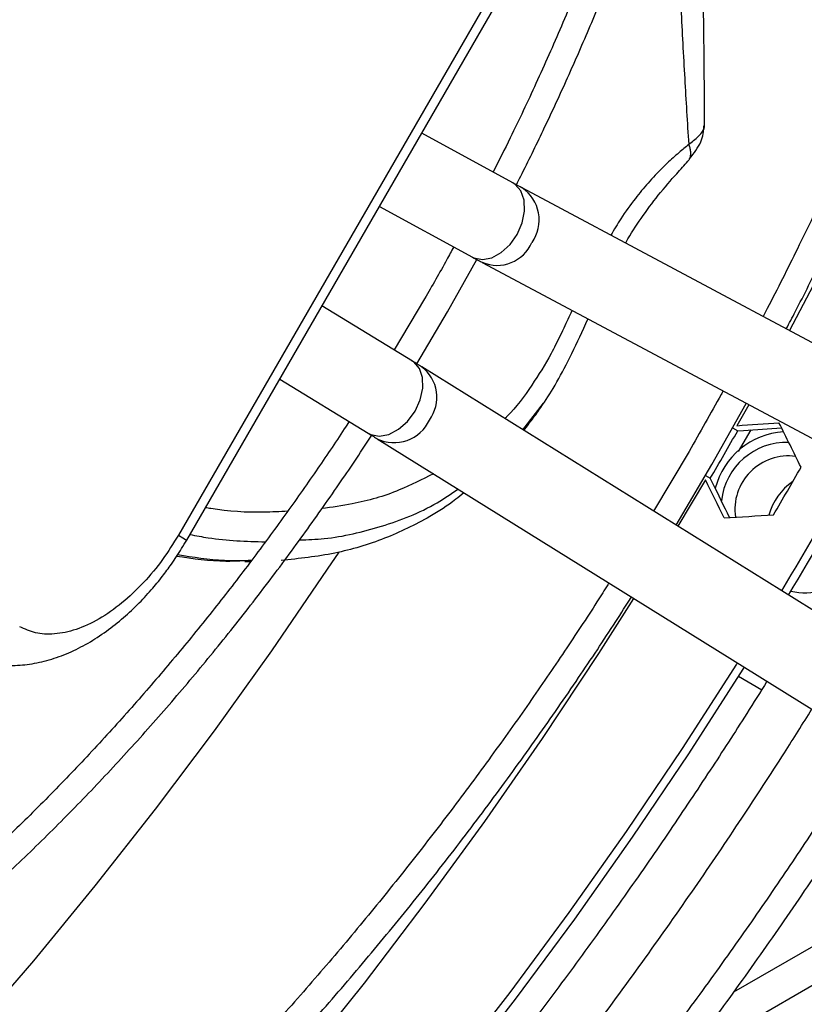
# Model space of a CAD drawing. Units: millimetres. Extents: x 5 to 414, y 3 to 291.
# Drawn here: x 238 to 240, y 62 to 65 of the extents above; entities that cross this region are included whole.
import ezdxf

# ---------------------------------------------------------------- set-up
doc = ezdxf.new("R2010")
doc.units = ezdxf.units.MM

msp = doc.modelspace()

# ---------------------------------------------------------------- linework, layer by layer
at = {"color": 8, "linetype": 'Continuous', "lineweight": 25}
for p, q in [((239.8537, 61.8953), (252.6207, 69.2656)), ((239.4177, 63.596), (239.473, 63.6681)), ((240.0274, 63.6642), (239.9954, 63.6074)), ((239.9107, 63.4608), (239.8363, 63.3355)), ((238.684, 63.2426), (238.6584, 63.2418))]:
    msp.add_line(p, q, dxfattribs=at)
at = {"color": 7, "linetype": 'Continuous', "lineweight": 25}
for p, q in [((239.3612, 64.8263), (238.4866, 63.3115)), ((238.5093, 63.2984), (239.3839, 64.8132)), ((244.3031, 64.5678), (239.9864, 62.0758)), ((239.3905, 64.2637), (239.1441, 64.3978)), ((240.9626, 63.4238), (239.4151, 64.2504)), ((239.0297, 64.1998), (239.2812, 64.0629)), ((239.2139, 63.9148), (239.293, 64.0565)), ((239.3074, 64.0488), (240.8549, 63.2222)), ((239.1189, 63.7819), (238.8747, 63.9312)), ((239.152, 63.9505), (239.0695, 63.8121)), ((239.1306, 63.7747), (239.2139, 63.9148)), ((240.6337, 62.8391), (239.1443, 63.7662)), ((238.7604, 63.7332), (238.9997, 63.5869)), ((239.9282, 63.5024), (240.021, 63.6676)), ((239.42, 63.5946), (239.4326, 63.6107)), ((239.4252, 63.6014), (239.4373, 63.6176)), ((239.9841, 63.6019), (239.998, 63.5938)), ((239.998, 63.5938), (240.0133, 63.5948)), ((240.0328, 63.5961), (239.9988, 63.5372)), ((239.0235, 63.5722), (240.5129, 62.6451)), ((239.8663, 63.5381), (239.7705, 63.3765)), ((239.8311, 63.3387), (239.9282, 63.5024)), ((239.9107, 63.4728), (239.9238, 63.4652)), ((239.9306, 63.4515), (239.9238, 63.4652)), ((238.6659, 63.2402), (238.6823, 63.2403)), ((239.9997, 62.9301), (240.0626, 62.8938))]:
    msp.add_line(p, q, dxfattribs=at)
at = {"color": 8, "linetype": 'Continuous', "lineweight": 25, "flags": 128}
for points in [[(241.3929, 67.5767), (241.3562, 67.3343), (241.3124, 67.0895), (241.2615, 66.8426), (241.2035, 66.594), (241.1384, 66.344), (241.0665, 66.093), (240.9878, 65.8415), (240.9024, 65.5896), (240.8105, 65.3378), (240.7121, 65.0864), (240.6075, 64.8359), (240.4967, 64.5865), (240.3799, 64.3386), (240.2573, 64.0925), (240.1376, 63.8645)], [(239.4021, 64.1245), (239.4157, 64.1556), (239.4222, 64.1874), (239.421, 64.217), (239.4122, 64.2419), (239.3967, 64.2597), (239.3905, 64.2637)], [(239.2812, 64.0629), (239.2849, 64.0611), (239.3079, 64.0564), (239.3334, 64.0613), (239.359, 64.0752), (239.3827, 64.0969), (239.4021, 64.1245)], [(239.1261, 63.6464), (239.1403, 63.677), (239.1473, 63.7084), (239.1465, 63.7376), (239.1379, 63.762), (239.1224, 63.7796), (239.1189, 63.7819)], [(238.9997, 63.5869), (239.0062, 63.5835), (239.0295, 63.579), (239.0554, 63.5838), (239.0817, 63.5976), (239.106, 63.6191), (239.1261, 63.6464)], [(238.4866, 63.3115), (238.4986, 63.3046), (238.5062, 63.3002), (238.5093, 63.2984), (238.5093, 63.2984)], [(238.9198, 63.2659), (238.8889, 63.2194), (238.7381, 62.9988), (238.5832, 62.7823), (238.4242, 62.5704), (238.2614, 62.3632), (238.0951, 62.161), (237.9255, 61.9642), (237.7528, 61.773), (237.5772, 61.5877), (237.3991, 61.4085), (237.2186, 61.2357), (237.036, 61.0695), (236.8515, 60.9102), (236.6655, 60.758), (236.4782, 60.6131), (236.2898, 60.4757), (236.1848, 60.4027)], [(239.7166, 63.1407), (239.6215, 62.9914), (239.4698, 62.7622), (239.3135, 62.5371), (239.1529, 62.3164), (238.9882, 62.1005), (238.8197, 61.8897)]]:
    msp.add_lwpolyline(points, dxfattribs=at)
at = {"color": 7, "linetype": 'Continuous', "lineweight": 25, "flags": 128}
for points in [[(239.9967, 62.9664), (239.9942, 62.9624), (239.8477, 62.7348), (239.6968, 62.5109), (239.5416, 62.2911), (239.3823, 62.0757), (239.2192, 61.8649)], [(240.0153, 62.9548), (240.0117, 62.9491), (239.8644, 62.7202), (239.7126, 62.495), (239.5565, 62.2739), (239.3963, 62.0572), (239.2322, 61.8452)]]:
    msp.add_lwpolyline(points, dxfattribs=at)
at = {"color": 8, "linetype": 'Continuous', "lineweight": 25}
for centre, radius, start, end in [((239.3567, 64.1635), 0.1047, 324.6497, 56.1028), ((239.3474, 64.1438), 0.103, 246.9783, 336.6617), ((239.0822, 63.6841), 0.1029, 323.311, 53.3732), ((239.0696, 63.6662), 0.1047, 243.7203, 335.3632)]:
    msp.add_arc(centre, radius, start, end, dxfattribs=at)
at = {"color": 7, "linetype": 'Continuous', "lineweight": 25}
for centre, radius, start, end in [((228.9347, 69.8955), 12.7321, 329.66595, 330.33405), ((240.1339, 63.388), 0.2031, 93.4841, 165.6536), ((240.1299, 63.3849), 0.1774, 88.1388, 173.6421), ((240.135, 63.3808), 0.1449, 82.288, 188.2097), ((229.2308, 69.7246), 12.7114, 328.91218, 330.72467), ((229.1386, 69.7778), 12.694, 329.66495, 330.33505), ((229.1856, 69.7507), 12.7853, 328.91523, 330.72372), ((240.2377, 63.323), 0.1615, 124.3651, 164.618), ((240.1801, 63.3046), 0.1491, 255.0447, 288.1243)]:
    msp.add_arc(centre, radius, start, end, dxfattribs=at)
for centre, major_axis, ratio, start_param, end_param in [((237.9858, 65.8697), (13.3558, 0.5682), 0.177288, 4.85588, 4.864515), ((237.3151, 63.8516), (-6.2215, 11.9172), 0.177228, 4.590349, 4.600386), ((237.9963, 65.8706), (13.4345, 0.5715), 0.177288, 4.855545, 4.86328), ((236.9472, 64.0708), (-6.1863, 11.8499), 0.177228, 4.560212, 4.568847), ((236.9516, 64.0611), (-6.2228, 11.9197), 0.177228, 4.561447, 4.569182), ((238.3596, 65.6607), (13.4317, 0.5714), 0.177288, 4.824341, 4.834378)]:
    msp.add_ellipse(centre, major_axis=major_axis, ratio=ratio, start_param=start_param, end_param=end_param, dxfattribs=at)
for points, knots in [([(240.129, 63.8691), (240.1371, 63.8845), (240.17, 63.9469), (240.2269, 64.061), (240.3005, 64.2135), (240.3744, 64.3745), (240.4472, 64.5416), (240.518, 64.7136), (240.5862, 64.8893), (240.6511, 65.0678), (240.7124, 65.2485), (240.7697, 65.4307), (240.8226, 65.6138), (240.871, 65.7975), (240.9147, 65.9812), (240.9535, 66.1645), (240.9873, 66.3471), (241.0159, 66.5286), (241.0392, 66.7086), (241.0572, 66.8868), (241.0698, 67.0629), (241.0769, 67.2367), (241.0786, 67.4077), (241.0747, 67.5759), (241.0653, 67.7408), (241.0503, 67.9022), (241.0298, 68.06), (241.0037, 68.2138), (240.9721, 68.3635), (240.9349, 68.5088), (240.8922, 68.6495), (240.844, 68.7855), (240.7903, 68.9165), (240.7312, 69.0424), (240.6666, 69.1629), (240.5966, 69.2779), (240.5211, 69.3872), (240.4404, 69.4908), (240.3538, 69.5877), (240.2873, 69.6561), (240.2481, 69.6899), (240.2412, 69.6959)], [0, 0, 0, 0, 0.006859, 0.027847, 0.050379, 0.073901, 0.098188, 0.123061, 0.148393, 0.174089, 0.200078, 0.226305, 0.25273, 0.279317, 0.30604, 0.332878, 0.359813, 0.386829, 0.413916, 0.441064, 0.468265, 0.495512, 0.5228, 0.550127, 0.577488, 0.604884, 0.632313, 0.659776, 0.687275, 0.714813, 0.742393, 0.770023, 0.797708, 0.825456, 0.853277, 0.881184, 0.909188, 0.937304, 0.965548, 0.993938, 1, 1, 1, 1]), ([(240.2039, 69.6328), (240.2263, 69.6122), (240.2815, 69.5612), (240.3636, 69.4708), (240.4508, 69.3627), (240.5297, 69.25), (240.6006, 69.1343), (240.664, 69.0169), (240.7223, 68.8938), (240.7753, 68.7653), (240.8229, 68.6314), (240.8653, 68.4925), (240.9022, 68.3487), (240.9336, 68.2001), (240.9595, 68.0471), (240.9798, 67.8898), (240.9946, 67.7285), (241.0037, 67.5634), (241.0072, 67.3947), (241.0051, 67.2228), (240.9974, 67.0477), (240.984, 66.8699), (240.9651, 66.6895), (240.9405, 66.5069), (240.9105, 66.3224), (240.875, 66.1361), (240.834, 65.9485), (240.7878, 65.7598), (240.7363, 65.5704), (240.6796, 65.3805), (240.618, 65.1906), (240.5515, 65.0011), (240.4804, 64.8124), (240.405, 64.6253), (240.3258, 64.4408), (240.244, 64.2609), (240.1611, 64.0889), (240.1018, 63.9703), (240.0699, 63.9097), (240.0662, 63.9027)], [0, 0, 0, 0, 0.020978, 0.051694, 0.082619, 0.113735, 0.141766, 0.169772, 0.197753, 0.225712, 0.253652, 0.281578, 0.30949, 0.337393, 0.365287, 0.393174, 0.421056, 0.448934, 0.476807, 0.504676, 0.53254, 0.5604, 0.588254, 0.6161, 0.643938, 0.671764, 0.699576, 0.727369, 0.755136, 0.782869, 0.810557, 0.838178, 0.865705, 0.893085, 0.920222, 0.946915, 0.972648, 0.996815, 1, 1, 1, 1]), ([(239.3998, 64.2587), (239.4037, 64.2664), (239.4288, 64.3151), (239.474, 64.4086), (239.5358, 64.5411), (239.5969, 64.6808), (239.6565, 64.8255), (239.7137, 64.9742), (239.7677, 65.1257), (239.8182, 65.2794), (239.8647, 65.4345), (239.9069, 65.5904), (239.9446, 65.7465), (239.9776, 65.9025), (240.0057, 66.0578), (240.0287, 66.212), (240.0466, 66.3648), (240.0592, 66.5157), (240.0665, 66.6645), (240.0685, 66.8107), (240.065, 66.9541), (240.0561, 67.0944), (240.0417, 67.2313), (240.0219, 67.3646), (239.9966, 67.4939), (239.9659, 67.619), (239.9297, 67.7397), (239.8881, 67.8557), (239.8411, 67.967), (239.7887, 68.0731), (239.7309, 68.174), (239.6677, 68.2695), (239.5988, 68.3588), (239.5454, 68.4216), (239.5135, 68.4524), (239.508, 68.4577)], [0, 0, 0, 0, 0.004797, 0.030332, 0.057679, 0.086181, 0.115574, 0.145646, 0.176248, 0.207268, 0.238622, 0.270246, 0.302091, 0.334116, 0.366292, 0.398592, 0.430997, 0.463492, 0.496062, 0.5287, 0.561399, 0.594152, 0.626959, 0.659818, 0.692731, 0.725703, 0.75874, 0.791851, 0.825047, 0.858345, 0.891761, 0.925317, 0.959038, 0.992953, 1, 1, 1, 1]), ([(239.4706, 68.3945), (239.4965, 68.3661), (239.549, 68.3085), (239.6186, 68.2151), (239.6813, 68.118), (239.7367, 68.0185), (239.7869, 67.9133), (239.8319, 67.8027), (239.8717, 67.6868), (239.9061, 67.566), (239.935, 67.4403), (239.9585, 67.3101), (239.9765, 67.1756), (239.9889, 67.037), (239.9957, 66.8947), (239.9969, 66.7489), (239.9925, 66.6), (239.9825, 66.4481), (239.967, 66.2937), (239.9459, 66.137), (239.9194, 65.9784), (239.8874, 65.8182), (239.85, 65.6569), (239.8075, 65.4946), (239.7598, 65.332), (239.7072, 65.1694), (239.6499, 65.0073), (239.5881, 64.8465), (239.5226, 64.6882), (239.4544, 64.5347), (239.3926, 64.4032), (239.3525, 64.3238), (239.3369, 64.2929)], [0, 0, 0, 0, 0.036883, 0.074866, 0.108926, 0.142936, 0.176898, 0.210819, 0.244707, 0.278568, 0.312408, 0.346232, 0.380043, 0.413843, 0.447635, 0.481419, 0.515195, 0.548963, 0.58272, 0.616464, 0.650191, 0.683895, 0.717568, 0.751199, 0.78477, 0.818256, 0.851614, 0.884771, 0.917587, 0.949755, 0.98044, 1, 1, 1, 1]), ([(239.9082, 64.417), (239.908, 64.4702), (239.9075, 64.6177), (239.9031, 64.8706), (239.8935, 65.1693), (239.8805, 65.3738), (239.8743, 65.4727)], [0, 0, 0, 0, 0.151911, 0.42049, 0.719632, 1, 1, 1, 1]), ([(239.8673, 64.3285), (239.8794, 64.344), (239.9037, 64.3753), (239.9054, 64.4037), (239.9062, 64.418)], [0, 0, 0, 0, 0.496293, 1, 1, 1, 1]), ([(239.6953, 64.1007), (239.6958, 64.1018), (239.708, 64.1253), (239.7377, 64.1698), (239.7837, 64.2327), (239.8304, 64.2858), (239.8534, 64.3116), (239.863, 64.3224)], [0, 0, 0, 0, 0.011021, 0.256593, 0.519071, 0.798705, 1, 1, 1, 1]), ([(239.4151, 64.2504), (239.415, 64.2505), (239.4094, 64.2534), (239.4007, 64.2581), (239.3908, 64.2635), (239.3904, 64.2638)], [0, 0, 0, 0, 0.009737, 0.9526, 1, 1, 1, 1]), ([(239.2305, 64.0906), (239.2243, 64.0791), (239.1988, 64.0321), (239.1722, 63.9857), (239.152, 63.9505)], [0, 0, 0, 0, 0.243316, 1, 1, 1, 1]), ([(239.2811, 64.063), (239.2869, 64.0599), (239.2964, 64.0547), (239.3041, 64.0506), (239.3071, 64.049)], [0, 0, 0, 0, 0.60438, 1, 1, 1, 1]), ([(239.4373, 63.6176), (239.4452, 63.628), (239.4675, 63.6573), (239.5016, 63.7112), (239.5419, 63.7844), (239.5713, 63.8484), (239.5895, 63.8876), (239.5934, 63.896)], [0, 0, 0, 0, 0.1240944, 0.3485301, 0.6095843, 0.9167283, 1, 1, 1, 1]), ([(239.1436, 63.7666), (239.1398, 63.769), (239.1327, 63.7734), (239.1229, 63.7794), (239.1184, 63.7822)], [0, 0, 0, 0, 0.534341, 1, 1, 1, 1]), ([(239.9582, 63.7012), (239.9566, 63.6981), (239.9268, 63.6433), (239.8957, 63.5892), (239.8663, 63.5381)], [0, 0, 0, 0, 0.056137, 1, 1, 1, 1]), ([(238.9478, 63.6186), (238.9435, 63.612), (238.9145, 63.5669), (238.857, 63.4823), (238.7738, 63.3636), (238.6842, 63.2419), (238.5895, 63.119), (238.4902, 62.9964), (238.387, 62.875), (238.2802, 62.7557), (238.1702, 62.6392), (238.0576, 62.5259), (237.9424, 62.4165), (237.8252, 62.3113), (237.7063, 62.2107), (237.5858, 62.115), (237.4641, 62.0245), (237.3415, 61.9395), (237.2183, 61.8602), (237.0947, 61.7867), (236.971, 61.7194), (236.8475, 61.6583), (236.7243, 61.6036), (236.6017, 61.5554), (236.4799, 61.5139), (236.3592, 61.479), (236.2398, 61.451), (236.1217, 61.4299), (236.0053, 61.4158), (235.8906, 61.4087), (235.7779, 61.4088), (235.6673, 61.4163), (235.5618, 61.4302), (235.4949, 61.4453), (235.4628, 61.4526)], [0, 0, 0, 0, 0.004455, 0.030267, 0.057909, 0.086716, 0.116422, 0.146812, 0.177733, 0.209073, 0.240745, 0.272686, 0.304843, 0.337176, 0.369654, 0.402251, 0.434947, 0.467726, 0.500575, 0.533486, 0.566452, 0.599469, 0.632539, 0.665663, 0.698846, 0.732098, 0.765432, 0.798864, 0.832415, 0.86611, 0.899978, 0.934053, 0.96837, 1, 1, 1, 1]), ([(238.9996, 63.5869), (239.0048, 63.5838), (239.0136, 63.5783), (239.0204, 63.5741), (239.0232, 63.5724)], [0, 0, 0, 0, 0.584983, 1, 1, 1, 1]), ([(235.4265, 61.3883), (235.46, 61.3801), (235.5327, 61.3625), (235.6453, 61.3467), (235.7627, 61.3379), (235.8788, 61.3369), (235.9972, 61.3433), (236.1178, 61.3571), (236.2404, 61.3782), (236.3646, 61.4066), (236.4902, 61.4422), (236.6171, 61.4849), (236.7448, 61.5347), (236.8732, 61.5914), (237.0021, 61.655), (237.1312, 61.7252), (237.2602, 61.802), (237.3888, 61.8851), (237.5169, 61.9744), (237.6442, 62.0697), (237.7704, 62.1709), (237.8953, 62.2776), (238.0185, 62.3896), (238.1399, 62.5067), (238.2592, 62.6286), (238.3761, 62.7549), (238.4902, 62.8852), (238.6012, 63.019), (238.7084, 63.1554), (238.811, 63.2928), (238.9063, 63.4277), (238.9716, 63.5237), (239.0042, 63.5742), (239.0087, 63.5813)], [0, 0, 0, 0, 0.031641, 0.068617, 0.102093, 0.135588, 0.169095, 0.202614, 0.23614, 0.269671, 0.303204, 0.336736, 0.370265, 0.403788, 0.437305, 0.470812, 0.504308, 0.537791, 0.571259, 0.604708, 0.638135, 0.671535, 0.704902, 0.738227, 0.771494, 0.804685, 0.837767, 0.870685, 0.903337, 0.935519, 0.966726, 0.995331, 1, 1, 1, 1]), ([(239.2579, 63.4263), (239.2507, 63.4202), (239.2213, 63.3956), (239.1506, 63.3509), (239.0421, 63.2983), (238.9073, 63.2582), (238.813, 63.2482), (238.7646, 63.2431)], [0, 0, 0, 0, 0.048968, 0.199273, 0.451419, 0.718328, 1, 1, 1, 1]), ([(237.886, 62.999), (237.8992, 62.9919), (237.928, 62.9766), (237.9758, 62.9638), (238.027, 62.9582), (238.0788, 62.9609), (238.1316, 62.9715), (238.1845, 62.9897), (238.2363, 63.015), (238.2861, 63.0465), (238.3329, 63.0827), (238.3754, 63.1219), (238.4121, 63.1613), (238.4424, 63.1983), (238.4698, 63.2355), (238.4916, 63.2684), (238.5047, 63.2906), (238.5093, 63.2984)], [0, 0, 0, 0, 0.0641212, 0.1396699, 0.2108162, 0.2841255, 0.359713, 0.4369666, 0.5147074, 0.5916841, 0.6667927, 0.7390351, 0.8052776, 0.8615555, 0.9094458, 0.9682599, 1, 1, 1, 1]), ([(238.4866, 63.3115), (238.4728, 63.2893), (238.4445, 63.2435), (238.3926, 63.1812), (238.3344, 63.1261), (238.2723, 63.0828), (238.2102, 63.0543), (238.152, 63.0423), (238.1001, 63.0447), (238.0718, 63.0577), (238.058, 63.0641)], [0, 0, 0, 0, 0.116516, 0.240011, 0.368641, 0.5, 0.631359, 0.759989, 0.883484, 1, 1, 1, 1]), ([(238.6584, 63.2418), (238.644, 63.2412), (238.5851, 63.2386), (238.5261, 63.2474), (238.4815, 63.2541)], [0, 0, 0, 0, 0.243866, 1, 1, 1, 1]), ([(239.65, 63.1822), (239.641, 63.1679), (239.6038, 63.1089), (239.5341, 63.0035), (239.4394, 62.8644), (239.3376, 62.7209), (239.23, 62.5752), (239.1172, 62.4289), (238.9999, 62.283), (238.8786, 62.1386), (238.7537, 61.9963), (238.6255, 61.8567), (238.4943, 61.7203), (238.3606, 61.5877), (238.2245, 61.4591), (238.0863, 61.335), (237.9463, 61.2157), (237.8048, 61.1014), (237.662, 60.9923), (237.5182, 60.8888), (237.3736, 60.7911), (237.2284, 60.6992), (237.0829, 60.6135), (236.9373, 60.534), (236.7919, 60.4608), (236.6467, 60.3942), (236.5021, 60.3342), (236.3583, 60.281), (236.2154, 60.2346), (236.0736, 60.195), (235.9331, 60.1625), (235.7941, 60.137), (235.6567, 60.1187), (235.5211, 60.1076), (235.3875, 60.1037), (235.2559, 60.1072), (235.1266, 60.1181), (234.9997, 60.1368), (234.8757, 60.1623), (234.796, 60.1857), (234.7563, 60.1973)], [0, 0, 0, 0, 0.006758, 0.027886, 0.050567, 0.074245, 0.098691, 0.123727, 0.149221, 0.175081, 0.201234, 0.227625, 0.25421, 0.280957, 0.307837, 0.33483, 0.361915, 0.38908, 0.416312, 0.443601, 0.470939, 0.498321, 0.52574, 0.553196, 0.580684, 0.608206, 0.635762, 0.663354, 0.690986, 0.718663, 0.746393, 0.774186, 0.802051, 0.830002, 0.858054, 0.886223, 0.914528, 0.942988, 0.971622, 1, 1, 1, 1]), ([(234.7211, 60.1347), (234.7455, 60.1267), (234.813, 60.1046), (234.9284, 60.0777), (235.0669, 60.0534), (235.2102, 60.0383), (235.3526, 60.0323), (235.4931, 60.0347), (235.631, 60.0443), (235.7711, 60.0612), (235.913, 60.0856), (236.0567, 60.1172), (236.2019, 60.156), (236.3483, 60.202), (236.4959, 60.2552), (236.6443, 60.3153), (236.7934, 60.3824), (236.9429, 60.4563), (237.0926, 60.5369), (237.2424, 60.6241), (237.3919, 60.7177), (237.541, 60.8177), (237.6895, 60.9238), (237.8371, 61.0358), (237.9836, 61.1537), (238.1288, 61.2773), (238.2725, 61.4062), (238.4145, 61.5403), (238.5544, 61.6795), (238.6922, 61.8233), (238.8276, 61.9716), (238.9602, 62.1239), (239.0898, 62.28), (239.216, 62.4392), (239.3383, 62.6007), (239.4557, 62.7629), (239.5655, 62.9219), (239.65, 63.0488), (239.6966, 63.1223), (239.7107, 63.1444)], [0, 0, 0, 0, 0.017096, 0.047211, 0.077569, 0.108161, 0.138971, 0.166704, 0.194446, 0.222194, 0.249945, 0.277698, 0.305453, 0.333208, 0.360961, 0.388713, 0.416461, 0.444205, 0.471945, 0.499679, 0.527406, 0.555125, 0.582836, 0.610536, 0.638225, 0.665899, 0.693556, 0.721192, 0.748802, 0.776377, 0.803908, 0.831377, 0.85876, 0.886013, 0.913058, 0.939736, 0.965666, 0.989656, 1, 1, 1, 1]), ([(240.0768, 62.9165), (240.0586, 62.8873), (240.0083, 62.8065), (239.9211, 62.6721), (239.8137, 62.5111), (239.6985, 62.3443), (239.5769, 62.1745), (239.4497, 62.0033), (239.3175, 61.8318), (239.1809, 61.6612), (239.0402, 61.4921), (238.8959, 61.3252), (238.7482, 61.1611), (238.5975, 61.0002), (238.444, 60.843), (238.288, 60.6897), (238.1297, 60.5408), (237.9695, 60.3966), (237.8074, 60.2572), (237.6438, 60.1229), (237.4789, 59.9941), (237.3128, 59.8707), (237.1459, 59.7531), (236.9783, 59.6415), (236.8102, 59.5359), (236.6418, 59.4366), (236.4734, 59.3436), (236.3051, 59.2571), (236.1371, 59.1772), (235.9697, 59.104), (235.8029, 59.0375), (235.637, 58.978), (235.4721, 58.9254), (235.3085, 58.8797), (235.1463, 58.8416), (235.016, 58.8152), (234.9405, 58.8042), (234.9179, 58.8009)], [0, 0, 0, 0, 0.013215, 0.036549, 0.061607, 0.087772, 0.114796, 0.142478, 0.170678, 0.199291, 0.228236, 0.257454, 0.286898, 0.316528, 0.346316, 0.376236, 0.406268, 0.436396, 0.466604, 0.496883, 0.527221, 0.557612, 0.588047, 0.618522, 0.649033, 0.679575, 0.710147, 0.740748, 0.771377, 0.802035, 0.832723, 0.863444, 0.894202, 0.925002, 0.955851, 0.986756, 1, 1, 1, 1]), ([(236.0814, 58.9981), (236.1101, 59.0103), (236.1961, 59.0468), (236.34, 59.1152), (236.5128, 59.2027), (236.6858, 59.2972), (236.8588, 59.3983), (237.0315, 59.5058), (237.2038, 59.6197), (237.3755, 59.7398), (237.5465, 59.866), (237.7164, 59.9981), (237.8852, 60.136), (238.0526, 60.2795), (238.2185, 60.4284), (238.3827, 60.5826), (238.545, 60.7418), (238.7051, 60.906), (238.8629, 61.0747), (239.0182, 61.2479), (239.1708, 61.4251), (239.3204, 61.6062), (239.4667, 61.7906), (239.6094, 61.9778), (239.7479, 62.167), (239.8811, 62.3563), (240.0062, 62.5414), (240.1115, 62.7026), (240.1735, 62.8016), (240.1982, 62.841)], [0, 0, 0, 0, 0.019473, 0.058352, 0.097228, 0.136099, 0.174963, 0.213821, 0.25267, 0.291509, 0.330338, 0.369155, 0.407959, 0.446747, 0.485518, 0.524267, 0.562992, 0.601686, 0.640343, 0.678951, 0.717497, 0.755957, 0.794296, 0.832456, 0.870328, 0.907694, 0.944036, 0.977736, 1, 1, 1, 1]), ([(240.3514, 62.7456), (240.3371, 62.7226), (240.2912, 62.6493), (240.2094, 62.5235), (240.1041, 62.3663), (239.9912, 62.2036), (239.8719, 62.038), (239.7472, 61.871), (239.6175, 61.704), (239.4835, 61.5379), (239.3454, 61.3735), (239.2038, 61.2114), (239.0588, 61.0521), (238.9109, 60.8961), (238.7603, 60.7439), (238.6072, 60.5958), (238.4519, 60.452), (238.2947, 60.3129), (238.1357, 60.1789), (237.9753, 60.05), (237.8136, 59.9265), (237.6508, 59.8086), (237.4873, 59.6966), (237.3231, 59.5906), (237.1585, 59.4907), (236.9937, 59.397), (236.8289, 59.3098), (236.6644, 59.2292), (236.5002, 59.1552), (236.3366, 59.0879), (236.1738, 59.0275), (236.0119, 58.974), (235.8511, 58.9276), (235.6917, 58.8882), (235.5336, 58.8559), (235.3772, 58.8309), (235.2225, 58.8131), (235.0697, 58.8026), (234.919, 58.7996), (234.7704, 58.804), (234.6241, 58.8159), (234.4803, 58.8355), (234.3389, 58.8626), (234.2007, 58.8983), (234.1052, 58.9266), (234.057, 58.9452), (234.0526, 58.9469)], [0, 0, 0, 0, 0.008375, 0.0267511, 0.0464815, 0.067082, 0.0883564, 0.1101481, 0.1323458, 0.154867, 0.1776497, 0.2006462, 0.223819, 0.2471387, 0.2705815, 0.294128, 0.3177624, 0.3414715, 0.3652446, 0.3890725, 0.4129477, 0.4368639, 0.460816, 0.4847999, 0.5088123, 0.5328507, 0.5569137, 0.5810003, 0.6051105, 0.6292451, 0.6534055, 0.6775942, 0.7018146, 0.726071, 0.7503686, 0.7747138, 0.7991141, 0.8235779, 0.8481147, 0.872735, 0.8974501, 0.9222717, 0.9472119, 0.9722826, 0.9974953, 1, 1, 1, 1]), ([(234.017, 58.8836), (234.0619, 58.8681), (234.1543, 58.8362), (234.2998, 58.7984), (234.4522, 58.7675), (234.6094, 58.7455), (234.7708, 58.7322), (234.9364, 58.7279), (235.1, 58.7325), (235.2606, 58.745), (235.4176, 58.7645), (235.5765, 58.7912), (235.7372, 58.8253), (235.8994, 58.8667), (236.0631, 58.9152), (236.2279, 58.9709), (236.3937, 59.0337), (236.5603, 59.1034), (236.7276, 59.1801), (236.8952, 59.2636), (237.0631, 59.3538), (237.2311, 59.4506), (237.3988, 59.5539), (237.5663, 59.6635), (237.7332, 59.7794), (237.8993, 59.9014), (238.0645, 60.0294), (238.2286, 60.1631), (238.3914, 60.3024), (238.5527, 60.4472), (238.7122, 60.5972), (238.8699, 60.7523), (239.0254, 60.9122), (239.1786, 61.0767), (239.3293, 61.2456), (239.4773, 61.4185), (239.6222, 61.5952), (239.7637, 61.775), (239.9015, 61.9575), (240.0349, 62.1414), (240.1623, 62.3245), (240.281, 62.5023), (240.3635, 62.6296), (240.4054, 62.697), (240.4122, 62.7078)], [0, 0, 0, 0, 0.024584, 0.050711, 0.077004, 0.103459, 0.130068, 0.156821, 0.183705, 0.207882, 0.232065, 0.256249, 0.280435, 0.304622, 0.328808, 0.352995, 0.37718, 0.401364, 0.425546, 0.449725, 0.473901, 0.498073, 0.522242, 0.546406, 0.570564, 0.594717, 0.618863, 0.643002, 0.667131, 0.691249, 0.715354, 0.739443, 0.763513, 0.787558, 0.81157, 0.83554, 0.859449, 0.883271, 0.906961, 0.930432, 0.953496, 0.975673, 0.996107, 1, 1, 1, 1])]:
    msp.add_open_spline(points, degree=3, knots=knots, dxfattribs=at)
at = {"color": 8, "linetype": 'Continuous', "lineweight": 25}
for points, knots in [([(239.8146, 65.2708), (239.8168, 65.2349), (239.8238, 65.1224), (239.8333, 64.9436), (239.844, 64.738), (239.8541, 64.5494), (239.8616, 64.4272), (239.8653, 64.3678)], [0, 0, 0, 0, 0.119255, 0.373135, 0.593784, 0.802476, 1, 1, 1, 1]), ([(239.8653, 64.3678), (239.8699, 64.3713), (239.8801, 64.3791), (239.8935, 64.3908), (239.903, 64.4021), (239.9078, 64.4109), (239.9079, 64.4154), (239.9079, 64.417)], [0, 0, 0, 0, 0.18311, 0.409358, 0.682023, 0.890843, 1, 1, 1, 1]), ([(239.8653, 64.3678), (239.8611, 64.3643), (239.8526, 64.3571), (239.8385, 64.345), (239.8232, 64.3316), (239.8083, 64.3179), (239.7856, 64.2958), (239.7563, 64.265), (239.7183, 64.219), (239.6842, 64.1718), (239.6639, 64.1373), (239.655, 64.1222)], [0, 0, 0, 0, 0.063704, 0.130239, 0.199502, 0.271413, 0.328694, 0.499594, 0.657363, 0.851306, 1, 1, 1, 1]), ([(239.8632, 64.3223), (239.8647, 64.3242), (239.8682, 64.3286), (239.8708, 64.3375), (239.8713, 64.3476), (239.8695, 64.3579), (239.8667, 64.3646), (239.8653, 64.3678)], [0, 0, 0, 0, 0.168804, 0.389211, 0.604135, 0.808869, 1, 1, 1, 1]), ([(239.5504, 63.919), (239.5499, 63.9179), (239.547, 63.9117), (239.5405, 63.8978), (239.5303, 63.8762), (239.5184, 63.8512), (239.506, 63.8261), (239.4819, 63.7797), (239.44, 63.7129), (239.3976, 63.6541), (239.3708, 63.6288), (239.3685, 63.6266)], [0, 0, 0, 0, 0.010042, 0.055178, 0.125027, 0.206227, 0.283948, 0.358318, 0.647074, 0.970648, 1, 1, 1, 1]), ([(239.1755, 63.4776), (239.145, 63.462), (239.0741, 63.4258), (238.9724, 63.3966), (238.9016, 63.3869), (238.8741, 63.3832)], [0, 0, 0, 0, 0.314903, 0.732948, 1, 1, 1, 1]), ([(238.8141, 63.2985), (238.8363, 63.2993), (238.911, 63.3021), (239.0362, 63.3329), (239.1578, 63.3781), (239.2233, 63.4234), (239.2419, 63.4362)], [0, 0, 0, 0, 0.149727, 0.503595, 0.85894, 1, 1, 1, 1]), ([(238.7819, 63.3761), (238.7607, 63.375), (238.6917, 63.3713), (238.6173, 63.3756), (238.5647, 63.3849), (238.5598, 63.3858)], [0, 0, 0, 0, 0.286972, 0.932438, 1, 1, 1, 1]), ([(238.5179, 63.3133), (238.5344, 63.3102), (238.602, 63.2971), (238.67, 63.295), (238.7215, 63.2935)], [0, 0, 0, 0, 0.243608, 1, 1, 1, 1]), ([(238.6842, 63.2429), (238.6598, 63.2422), (238.5932, 63.2405), (238.5266, 63.2515), (238.4844, 63.2585)], [0, 0, 0, 0, 0.366461, 1, 1, 1, 1])]:
    msp.add_open_spline(points, degree=3, knots=knots, dxfattribs=at)

doc.saveas('drawing.dxf')
